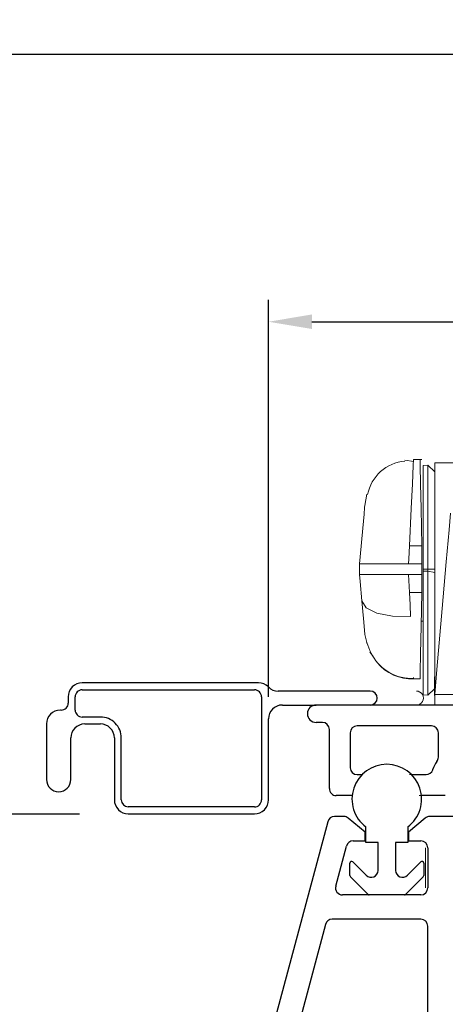
# Model space of a CAD drawing. Extents: x 54.8 to 91.3, y 12.9 to 37.
# Drawn here: x 67 to 68.2, y 16.3 to 19.1 of the extents above; entities that cross this region are included whole.
import ezdxf

# ---------------------------------------------------------------- set-up
doc = ezdxf.new("R2010")
doc.units = 0
doc.header["$LTSCALE"] = 0.3
doc.header["$MEASUREMENT"] = 0
doc.layers.get('0').update_dxf_attribs({"linetype": 'CONTINUOUS'})
doc.layers.get('Defpoints').update_dxf_attribs({"linetype": 'CONTINUOUS'})
doc.layers.add('dim marketing', color=7, linetype='CONTINUOUS')
doc.layers.add('PART', color=7, linetype='CONTINUOUS')
doc.styles.add('ARCHITECTURAL', font='simplex.shx', dxfattribs={"height": 0.2})
doc.dimstyles.new('DIM-MMSTACKED', dxfattribs={"dimscale": 0, "dimtxt": 0.2, "dimasz": 0.125, "dimexe": 0.063, "dimexo": 0.063, "dimgap": 0.07, "dimtad": 0, "dimtih": 1, "dimtoh": 1, "dimdec": 4, "dimzin": 4, "dimdsep": 46, "dimlunit": 4, "dimtxsty": 'ARCHITECTURAL', "dimcen": 0.02, "dimclrt": 7, "dimadec": 0, "dimazin": 0, "dimtfac": 0.75, "dimtdec": 4, "dimtmove": 2, "dimatfit": 3, "dimfxl": 1, "dimfrac": 1, "dimtolj": 1, "dimtzin": 4, "dimarcsym": 0})

# ---------------------------------------------------------------- blocks, each defined once
blk = doc.blocks.new('*D12')
at = {"color": 0, "lineweight": -2, "transparency": 16777216}
for p, q in [((56.6853, 17.207), (56.6853, 19.095)), ((69.9603, 17.227), (69.9603, 19.095)), ((56.8103, 19.032), (62.2623, 19.032)), ((69.8353, 19.032), (64.3833, 19.032))]:
    blk.add_line(p, q, dxfattribs=at)
at = {"color": 0, "transparency": 16777216}
for points in [[(56.8103, 19.0528), (56.8103, 19.0112), (56.6853, 19.032)], [(69.8353, 19.0528), (69.8353, 19.0112), (69.9603, 19.032)]]:
    blk.add_solid(points, dxfattribs=at)
at = {"layer": 'Defpoints', "color": 0, "transparency": 16777216}
for p in [(69.9603, 19.032), (69.9603, 17.164), (56.6853, 17.144)]:
    blk.add_point(p, dxfattribs=at)
at = {"color": 7, "transparency": 16777216, "insert": (63.3228, 19.132), "char_height": 0.2, "attachment_point": 2, "style": 'ARCHITECTURAL'}
blk.add_mtext('\\A1;FRAME WIDTH', dxfattribs=at)
blk = doc.blocks.new('*D15')
at = {"color": 0, "lineweight": -2, "transparency": 16777216}
for p, q in [((67.7033, 17.187), (67.7033, 18.3276)), ((69.9603, 17.207), (69.9603, 18.3276)), ((67.8283, 18.2646), (68.4916, 18.2646)), ((69.8353, 18.2646), (69.134, 18.2646))]:
    blk.add_line(p, q, dxfattribs=at)
at = {"color": 0, "transparency": 16777216}
for points in [[(67.8283, 18.2855), (67.8283, 18.2438), (67.7033, 18.2646)], [(69.8353, 18.2855), (69.8353, 18.2438), (69.9603, 18.2646)]]:
    blk.add_solid(points, dxfattribs=at)
at = {"layer": 'Defpoints', "color": 0, "transparency": 16777216}
for p in [(69.9603, 18.2646), (69.9603, 17.144), (67.7033, 17.124)]:
    blk.add_point(p, dxfattribs=at)
at = {"color": 7, "transparency": 16777216, "insert": (68.8128, 18.4146), "char_height": 0.2, "attachment_point": 2, "style": 'ARCHITECTURAL'}
blk.add_mtext('\\A1;2{\\H0.75x;\\S1#4;}"', dxfattribs=at)
blk = doc.blocks.new('A$C73E50122')
at = {"color": 7, "linetype": 'Continuous', "lineweight": 15, "ltscale": 2}
for p, q in [((0.4688, 2.405), (0.4451, 2.405)), ((0.4461, 2.3992), (0.4202, 2.4027)), ((0.4861, 2.3886), (0.4726, 2.3878)), ((0.4726, 2.09), (0.4726, 2.3878)), ((0.5061, 2.3696), (0.4861, 2.3886)), ((0.4861, 2.09), (0.4861, 2.3886)), ((0.6076, 2.395), (0.5061, 2.395)), ((0.5061, 2.106), (0.5061, 2.395)), ((0.311, 2.305), (0.3053, 2.273)), ((0.4336, 2.1571), (0.4318, 2.12)), ((0.4336, 2.1571), (0.4687, 2.1571)), ((0.4687, 2.1571), (0.4696, 2.105)), ((0.2906, 2.105), (0.2924, 2.1253)), ((0.4306, 2.105), (0.2906, 2.105)), ((0.2906, 2.075), (0.2906, 2.105)), ((0.2906, 2.105), (0.2906, 2.105)), ((0.4318, 2.12), (0.4311, 2.105)), ((0.4696, 2.105), (0.4311, 2.105)), ((0.4696, 2.105), (0.4696, 2.075)), ((0.5061, 1.73), (0.5061, 2.106)), ((0.2906, 2.075), (0.4306, 2.075)), ((0.2906, 2.075), (0.2924, 2.0544)), ((0.4311, 2.075), (0.4696, 2.075)), ((0.4311, 2.075), (0.4336, 2.0229)), ((0.4696, 2.075), (0.4687, 2.0229)), ((0.4726, 2.09), (0.4861, 2.09)), ((0.4726, 2.0839), (0.4726, 2.09)), ((0.4861, 2.084), (0.4726, 2.0839)), ((0.4726, 1.7292), (0.4726, 2.0839)), ((0.4861, 2.09), (0.5061, 2.09)), ((0.4861, 2.09), (0.4861, 2.084)), ((0.4861, 1.7285), (0.4861, 2.084)), ((0.5061, 2.0804), (0.4861, 2.084)), ((0.2924, 2.0544), (0.2973, 1.9988)), ((0.4687, 2.0229), (0.4336, 2.0229)), ((0.467, 1.9403), (0.4726, 1.9403)), ((0.4672, 1.9393), (0.4672, 1.9374)), ((0.3103, 1.8782), (0.3104, 1.8773)), ((0.3198, 1.8529), (0.3302, 1.8377)), ((0.5061, 1.8103), (0.5051, 1.753)), ((0.5061, 1.73), (0.5124, 1.8019)), ((0.4449, 1.775), (0.4644, 1.775)), ((0.4456, 1.7794), (0.4451, 1.7751)), ((0.4644, 1.7751), (0.4644, 1.775)), ((0.4726, 1.7292), (0.4861, 1.7285)), ((0.4861, 1.7285), (0.5053, 1.7467)), ((0.506, 1.7277), (0.5051, 1.753)), ((0.5061, 1.7), (0.5061, 1.73)), ((0.5166, 1.55), (0.5166, 1.62)), ((0.5166, 1.55), (0.5166, 1.62)), ((0.4335, 1.5), (0.4812, 1.5)), ((0.5366, 1.44), (0.4618, 1.44)), ((0.4858, 1.3797), (0.5698, 1.3797)), ((0.4799, 1.2897), (0.4799, 1.1747))]:
    blk.add_line(p, q, dxfattribs=at)
at = {"color": 7, "linetype": 'Continuous', "lineweight": 15, "ltscale": 2, "flags": 128}
for points in [[(0.4451, 2.405), (0.4443, 2.3876), (0.4419, 2.3347), (0.4386, 2.2647), (0.4336, 2.1571)], [(0.4644, 2.405), (0.4647, 2.3877), (0.4656, 2.3348), (0.4668, 2.2641), (0.4687, 2.1571)], [(0.2924, 2.1253), (0.296, 2.1665), (0.2996, 2.2076), (0.3031, 2.2478), (0.3048, 2.2674), (0.3054, 2.2738)], [(0.5124, 1.8019), (0.5277, 1.9771), (0.5394, 2.111), (0.5475, 2.2027), (0.5517, 2.2509)], [(0.4336, 2.0229), (0.4352, 1.9881), (0.4368, 1.9546)], [(0.4687, 2.0229), (0.467, 1.9264), (0.4656, 1.8474), (0.4647, 1.795), (0.4644, 1.7751)], [(0.2973, 1.9988), (0.3094, 1.9787), (0.3398, 1.9633), (0.3845, 1.9549), (0.4368, 1.9546)], [(0.3057, 1.9028), (0.3046, 1.9149), (0.3017, 1.9485), (0.2973, 1.9988)], [(0.4451, 1.7751), (0.4451, 1.7751), (0.4451, 1.7751)]]:
    blk.add_lwpolyline(points, dxfattribs=at)
at = {"color": 7, "linetype": 'Continuous', "lineweight": 15, "ltscale": 4}
for centre, radius, start, end in [((0.4312, 2.2806), 0.1203, 94.9901, 168.7291), ((0.4757, 1.9307), 0.1723, 189.3156, 210.8815), ((0.4395, 1.9047), 0.1284, 209.246, 272.8717), ((0.4403, 1.9032), 0.1283, 218.9947, 272.7552), ((0.4538, 1.72), 0.02, 269.9988, 90.0012), ((0.6115, 22.6934), 20.9637, 269.71198, 270.28802), ((0.4966, 1.62), 0.02, 29.9992, 90.0009), ((0.4966, 1.62), 0.02, 30.0055, 89.9947), ((0.4966, 1.62), 0.02, 0.0026, 30.0014), ((0.4966, 1.62), 0.02, 0.0083, 29.9832), ((0.5766, 1.49), 0.08, 143.1333, 162.5391), ((0.5766, 1.49), 0.08, 143.1333, 162.5391), ((0.4966, 1.55), 0.02, 323.1229, 359.9984), ((0.4966, 1.55), 0.02, 323.1372, 359.9942), ((0.4812, 1.52), 0.02, 270.0006, 342.5437), ((0.4812, 1.52), 0.02, 270.0006, 342.5437)]:
    blk.add_arc(centre, radius, start, end, dxfattribs=at)
blk = doc.blocks.new('VX7266')
at = {"layer": 'PART'}
for p, q in [((0.0552, 0.2322), (-1.0802, 0.5364)), ((-0.2398, 0.2388), (-1.0983, 0.4688)), ((-0.225, -0.035), (-0.225, 0.2194)), ((-0.1298, 0.2093), (-0.0148, 0.1785)), ((0.07, 0.1859), (0.07, 0.2129)), ((-0.155, -0.035), (-0.155, 0.19)), ((0.025, 0.125), (0.0653, 0.1731)), ((0, 0.1591), (0, 0.125)), ((0, 0.125), (0.025, 0.125)), ((0, 0), (0, -0.035)), ((0.025, 0), (0, 0)), ((0.0653, -0.0481), (0.025, 0)), ((-0.7195, -0.055), (-0.245, -0.055)), ((-0.02, -0.055), (-0.135, -0.055)), ((0.07, -0.145), (0.07, -0.0609))]:
    blk.add_line(p, q, dxfattribs=at)
for centre, start, end in [((-0.245, 0.2194), 0, 75), ((0.05, 0.2129), 0, 75), ((-0.135, 0.19), 75, 180), ((-0.02, 0.1591), 0, 75), ((0.05, 0.1859), 320, 360), ((-0.245, -0.035), 270, 0), ((-0.135, -0.035), 180, 270), ((-0.02, -0.035), 270, 0), ((0.05, -0.0609), 0, 40)]:
    blk.add_arc(centre, 0.02, start, end, dxfattribs=at)

msp = doc.modelspace()

# ---------------------------------------------------------------- linework, layer by layer
at = {"ltscale": 2}
for p, q in [((67.67496, 17.22747), (67.16828, 17.22747)), ((67.16828, 17.20747), (67.66328, 17.20747)), ((67.99578, 17.20397), (67.7316, 17.20397)), ((67.12828, 17.18747), (67.12828, 17.16947)), ((67.14828, 17.14947), (67.14828, 17.18747)), ((67.68328, 17.18747), (67.68328, 16.89147)), ((67.74328, 17.16397), (67.84028, 17.16397)), ((69.94028, 17.16397), (67.84028, 17.16397)), ((67.10828, 17.14947), (67.10578, 17.14947)), ((67.06578, 17.10947), (67.06578, 16.94997)), ((67.22078, 17.12947), (67.16828, 17.12947)), ((67.17578, 17.10947), (67.22078, 17.10947)), ((67.70328, 16.89147), (67.70328, 17.12397)), ((67.85828, 17.11397), (67.84028, 17.11397)), ((67.87828, 16.92397), (67.87828, 17.09397)), ((67.93828, 17.08397), (67.93828, 16.98397)), ((68.17128, 17.10397), (67.95828, 17.10397)), ((68.19128, 17.01397), (68.19128, 17.08397)), ((67.13578, 16.94997), (67.13578, 17.06947)), ((67.26078, 17.06947), (67.26078, 16.89147)), ((67.28078, 16.89147), (67.28078, 17.06947)), ((67.95828, 16.96397), (67.97214, 16.96397)), ((68.11443, 16.96397), (68.15589, 16.96397)), ((67.94381, 16.90397), (67.89828, 16.90397)), ((68.21128, 16.90397), (68.14275, 16.90397)), ((67.66328, 16.87147), (67.30078, 16.87147)), ((63.28127, 16.85147), (67.16078, 16.85147)), ((67.30078, 16.85147), (67.66328, 16.85147)), ((67.98328, 16.7687), (67.98328, 16.8137)), ((68.10328, 16.8137), (68.10328, 16.7687)), ((68.01828, 16.7687), (67.98328, 16.7687)), ((68.01828, 16.68905), (68.01828, 16.7687)), ((68.10328, 16.7687), (68.06828, 16.7687)), ((68.06828, 16.7687), (68.06828, 16.68905)), ((67.94582, 16.71323), (67.98414, 16.67491)), ((68.10242, 16.67491), (68.14075, 16.71323)), ((67.93728, 16.67434), (67.93728, 16.7097)), ((68.14928, 16.7097), (68.14928, 16.67434)), ((67.98939, 16.62016), (67.93874, 16.67081)), ((68.14782, 16.67081), (68.09717, 16.62016)), ((68.09364, 16.6187), (67.99293, 16.6187))]:
    msp.add_line(p, q, dxfattribs=at)
at = {"ltscale": 4}
for centre, radius, start, end in [((67.16828, 17.18747), 0.04, 89.99568, 180.00317), ((67.67496, 17.18746), 0.04001, 44.93677, 89.99469), ((67.16828, 17.18747), 0.02, 90.0024, 180.00306), ((67.66328, 17.18747), 0.02, 359.99694, 89.9976), ((67.7316, 17.24396), 0.03999, 224.92419, 270.00753), ((67.99578, 17.18397), 0.02, 270.00557, 89.99443), ((67.10828, 17.16947), 0.02, 270.0024, 0.00306), ((67.74328, 17.12397), 0.04, 89.9955, 180.00324), ((67.84028, 17.13897), 0.025, 90.00977, 269.99023), ((67.10579, 17.10946), 0.04001, 90.00715, 179.99169), ((67.16828, 17.14947), 0.02, 179.99673, 269.9976), ((67.17579, 17.06946), 0.04001, 90.00715, 179.99169), ((67.22078, 17.06947), 0.06, 359.99675, 90.0022), ((67.22078, 17.06947), 0.04, 359.99683, 90.00432), ((67.85828, 17.09397), 0.02, 359.9987, 89.99584), ((67.95829, 17.08396), 0.02001, 90.009, 179.98301), ((68.17128, 17.08397), 0.02, 359.99023, 90.0043), ((68.04328, 16.8937), 0.1, 306.8693, 233.1307), ((68.25126, 16.95398), 0.07998, 143.12697, 162.54535), ((68.17131, 17.01396), 0.01997, 323.11071, 0.03073), ((67.95828, 16.98397), 0.02, 180.0059, 270.00187), ((68.15589, 16.98397), 0.02, 269.99405, 342.55028), ((67.10078, 16.94997), 0.035, 180.00024, 359.99976), ((67.89828, 16.92397), 0.02, 180.00085, 270.00714), ((67.30078, 16.89147), 0.04, 179.99676, 270.0045), ((67.30079, 16.89148), 0.02001, 180.01989, 269.98809), ((67.66328, 16.89147), 0.02, 270.0024, 0.00306), ((67.66329, 16.89147), 0.04, 269.9955, 0.00324), ((67.94228, 16.7097), 0.005, 45.01006, 179.98273), ((68.14428, 16.7097), 0.005, 359.96588, 135.01905), ((67.99828, 16.68906), 0.02, 225.00264, 359.99561), ((68.08828, 16.68905), 0.02, 179.99155, 315.00464), ((67.94228, 16.67434), 0.005, 179.9778, 225.01759), ((68.14428, 16.67434), 0.005, 314.98241, 0.0222), ((67.99293, 16.62371), 0.00501, 225.03899, 269.99809), ((68.09364, 16.62369), 0.00499, 269.95218, 315.0645)]:
    msp.add_arc(centre, radius, start, end, dxfattribs=at)

# ---------------------------------------------------------------- block references
at = {"ltscale": 3.333333, "rotation": 90}
msp.add_blockref('VX7266', (68.10578, 16.7737), dxfattribs=at)
at = {"layer": 'dim marketing', "ltscale": 3.333333}
msp.add_blockref('A$C73E50122', (67.67468, 15.46397), dxfattribs=at)

# ---------------------------------------------------------------- dimensions: what is measured, and where the dimension line sits
dim = msp.add_linear_dim(base=(69.96028, 19.032), p1=(56.68528, 17.14397), p2=(69.96028, 17.16397), text='FRAME WIDTH', dimstyle='DIM-MMSTACKED', override={"dimscale": 1, "dimpost": '\\X'})
dim.commit()
dim.dimension.update_dxf_attribs({"geometry": '*D12', "text_midpoint": (63.32278, 19.032), "dimtype": 160})
dim = msp.add_linear_dim(base=(69.96028, 18.26465), p1=(67.70328, 17.12397), p2=(69.96028, 17.14397), dimstyle='DIM-MMSTACKED', override={"dimscale": 1, "dimpost": '\\X'})
dim.commit()
dim.dimension.update_dxf_attribs({"geometry": '*D15', "text_midpoint": (68.81278, 18.26465), "dimtype": 160})

doc.saveas('drawing.dxf')
